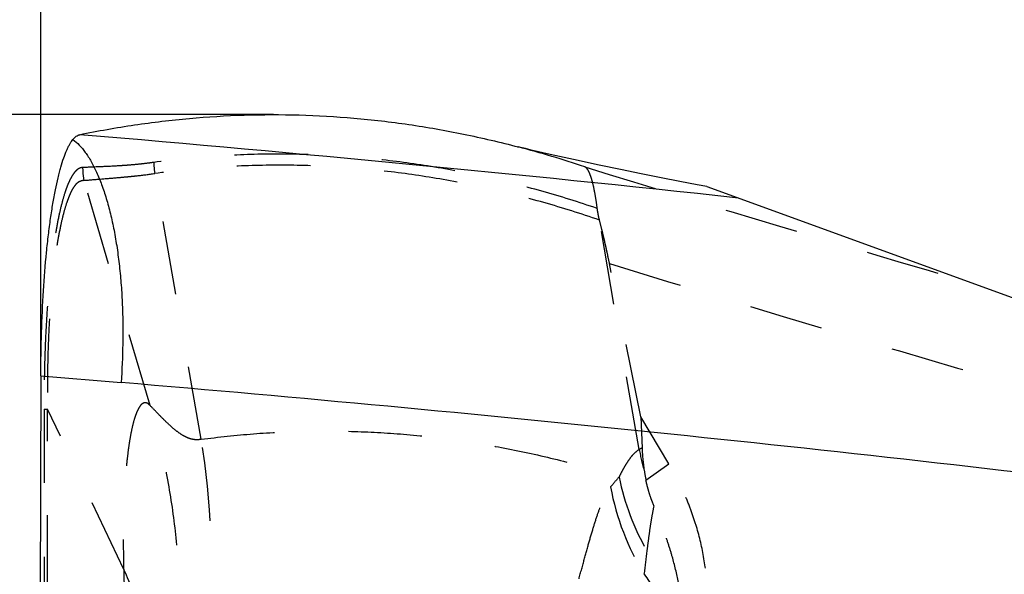
# Model space of a CAD drawing. Units: millimetres. Extents: x 0 to 420, y 0 to 297.
# Drawn here: x 75 to 106, y 167 to 184 of the extents above; entities that cross this region are included whole.
import ezdxf

# ---------------------------------------------------------------- set-up
doc = ezdxf.new("R2010")
doc.units = ezdxf.units.MM
doc.header["$LTSCALE"] = 23.1
doc.linetypes.add('DOT', pattern=[0.2, 0.1, -0.1])
doc.linetypes.add('HIDDEN', pattern=[0.2, 0.1, -0.1])
doc.layers.get('0').update_dxf_attribs({"linetype": 'CONTINUOUS'})
for name, color, linetype in [('607564218-000_CL', 7, 'CONTINUOUS'), ('607564218-000_HL', 7, 'CONTINUOUS'), ('608075133-000-00-ED1_DIM', 7, 'CONTINUOUS'), ('COLLECTION02', 7, 'CONTINUOUS')]:
    doc.layers.add(name, color=color, linetype=linetype)
doc.styles.get("Standard").update_dxf_attribs({"font": 'TXT.SHX', "width": 0.7})
doc.dimstyles.new('DIMSTYLE_2', dxfattribs={"dimtxt": 3.5, "dimasz": 3.5, "dimexe": 1.5, "dimexo": 0, "dimgap": 0.875, "dimtad": 1, "dimlfac": 0.1, "dimdsep": 46, "dimtxsty": 'STANDARD', "dimblk": '_FILLED', "dimblk1": '_FILLED', "dimblk2": '_FILLED', "dimcen": 0.09, "dimclrt": 2, "dimadec": 3, "dimazin": 2, "dimtp": 0.1, "dimtm": 0.1, "dimtfac": 1, "dimtofl": 0, "dimtmove": 0, "dimatfit": 3, "dimldrblk": '_FILLED', "dimfxl": 1, "dimtolj": 1, "dimarcsym": 0})
doc.dimstyles.new('DIMSTYLE_3', dxfattribs={"dimtxt": 3.5, "dimasz": 3.5, "dimexe": 1.5, "dimexo": 0, "dimgap": 0.875, "dimtad": 1, "dimlfac": 0.1, "dimdsep": 46, "dimtxsty": 'STANDARD', "dimblk": '_FILLED', "dimblk1": '_FILLED', "dimblk2": '_FILLED', "dimcen": 0.09, "dimclrt": 2, "dimadec": 3, "dimazin": 2, "dimtp": 0.05, "dimtm": 0.05, "dimtfac": 1, "dimtofl": 0, "dimtmove": 0, "dimatfit": 3, "dimldrblk": '_FILLED', "dimfxl": 1, "dimtolj": 1, "dimarcsym": 0})

# ---------------------------------------------------------------- blocks, each defined once
blk = doc.blocks.new('_FILLED')
at = {"color": 0, "linetype": 'BYBLOCK'}
blk.add_solid([(0, 0), (-1, 0.125), (-1, -0.125)], dxfattribs=at)
blk = doc.blocks.new('*D2')
at = {"layer": '608075133-000-00-ED1_DIM', "color": 3, "linetype": 'CONTINUOUS'}
for p, q in [((75.966, 172.944), (75.966, 200.415)), ((122.944, 167.862), (122.944, 200.415)), ((75.966, 198.915), (99.455, 198.915)), ((122.944, 198.915), (99.455, 198.915))]:
    blk.add_line(p, q, dxfattribs=at)
at = {"layer": '608075133-000-00-ED1_DIM', "color": 3, "linetype": 'CONTINUOUS', "xscale": 3.5, "yscale": 3.5, "zscale": 3.5, "rotation": 180}
blk.add_blockref('_FILLED', (75.966, 198.915), dxfattribs=at)
at = {"layer": '608075133-000-00-ED1_DIM', "color": 3, "linetype": 'CONTINUOUS', "xscale": 3.5, "yscale": 3.5, "zscale": 3.5}
blk.add_blockref('_FILLED', (122.944, 198.915), dxfattribs=at)
at = {"layer": '608075133-000-00-ED1_DIM', "color": 2, "linetype": 'CONTINUOUS', "insert": (99.455, 203.29), "char_height": 3.5, "width": 11.25, "attachment_point": 2, "line_spacing_factor": 0.9}
blk.add_mtext('4.7', dxfattribs=at)
blk = doc.blocks.new('*D3')
at = {"layer": '608075133-000-00-ED1_DIM', "color": 3, "linetype": 'CONTINUOUS'}
for p, q in [((83.249, 181.129), (50.41, 181.129)), ((51.91, 181.129), (51.91, 134.372)), ((51.91, 87.616), (51.91, 134.372)), ((83.249, 87.616), (50.41, 87.616))]:
    blk.add_line(p, q, dxfattribs=at)
at = {"layer": '608075133-000-00-ED1_DIM', "color": 3, "linetype": 'CONTINUOUS', "xscale": 3.5, "yscale": 3.5, "zscale": 3.5}
for p, rotation in [((51.91, 181.129), 90), ((51.91, 87.616), 270)]:
    blk.add_blockref('_FILLED', p, dxfattribs=dict(at, rotation=rotation))
at = {"layer": '608075133-000-00-ED1_DIM', "color": 2, "linetype": 'CONTINUOUS', "insert": (47.535, 134.372), "char_height": 3.5, "width": 14.625, "attachment_point": 2, "rotation": 90, "line_spacing_factor": 0.9}
blk.add_mtext('9.35', dxfattribs=at)

msp = doc.modelspace()

# ---------------------------------------------------------------- linework, layer by layer
at = {"layer": '607564218-000_CL', "color": 7, "linetype": 'CONTINUOUS'}
for p, q in [((91.3284, 180.0202), (91.1459, 180.0633)), ((91.9214, 179.8842), (91.3284, 180.0202)), ((92.6493, 179.7223), (91.9214, 179.8842)), ((93.4516, 179.5485), (92.6493, 179.7223)), ((94.1251, 179.4061), (93.4516, 179.5485)), ((94.7662, 179.2738), (94.1251, 179.4061)), ((95.3963, 179.1474), (94.7662, 179.2738)), ((95.9775, 179.0344), (95.3963, 179.1474)), ((96.5181, 178.9333), (95.9775, 179.0344)), ((96.8306, 178.877), (96.5181, 178.9333)), ((96.8306, 178.877), (122.9444, 169.3724)), ((75.9659, 172.9444), (75.8926, 145.7871))]:
    msp.add_line(p, q, dxfattribs=at)
at = {"layer": '607564218-000_CL', "color": 9, "linetype": 'CONTINUOUS'}
msp.add_line((75.9659, 172.9444), (78.4806, 172.7357), dxfattribs=at)
at = {"layer": '607564218-000_CL', "color": 7, "linetype": 'CONTINUOUS'}
msp.add_lwpolyline([(91.1459, 180.0633), (90.9382, 180.1135), (90.8992, 180.1233), (90.901, 180.1228), (90.9225, 180.1171)], dxfattribs=at)
at = {"layer": '607564218-000_CL', "color": 9, "linetype": 'CONTINUOUS'}
msp.add_arc((1.6171, -713.5387), 897.2284, 83.8448691, 85.1685749, dxfattribs=at)
at = {"layer": '607564218-000_CL', "color": 7, "linetype": 'CONTINUOUS'}
for points, knots in [([(77.1856, 180.5017), (77.7549, 180.6194), (78.8955, 180.8223), (80.6155, 181.0275), (82.3357, 181.1318), (84.0561, 181.1349), (85.7763, 181.0366), (87.4963, 180.8367), (89.2158, 180.5348), (90.3543, 180.2673), (90.9225, 180.1171)], [0, 0, 0, 0, 0.1257687, 0.2504903, 0.3745709, 0.4984259, 0.6224763, 0.747144, 0.872848, 1, 1, 1, 1]), ([(76.9722, 180.3501), (76.9888, 180.3703), (77.022, 180.4068), (77.0754, 180.4525), (77.1293, 180.485), (77.1671, 180.4979), (77.1856, 180.5017)], [0, 0, 0, 0, 0.2940541, 0.5550938, 0.787926, 1, 1, 1, 1]), ([(75.9661, 172.9444), (75.9674, 173.3985), (75.9823, 174.2884), (76.0416, 175.5792), (76.1214, 176.5986), (76.2028, 177.3526), (76.269, 177.863), (76.3414, 178.3321), (76.4191, 178.7578), (76.4896, 179.084), (76.5487, 179.3218), (76.6054, 179.5295), (76.6775, 179.7601), (76.7578, 179.9689), (76.8241, 180.1117), (76.8721, 180.2023), (76.9205, 180.2812), (76.9549, 180.3286), (76.9722, 180.3501)], [0, 0, 0, 0, 0.1807969, 0.354253, 0.5143149, 0.5877594, 0.6561639, 0.7192047, 0.7766776, 0.8283977, 0.8520501, 0.87421, 0.9140954, 0.9482054, 0.9631583, 0.976746, 0.9890083, 1, 1, 1, 1])]:
    msp.add_open_spline(points, degree=3, knots=knots, dxfattribs=at)
at = {"layer": '607564218-000_CL', "color": 9, "linetype": 'CONTINUOUS'}
for points, knots in [([(76.9725, 180.3511), (77.0425, 180.2986), (77.1816, 180.1728), (77.3719, 179.9411), (77.5525, 179.6547), (77.7227, 179.3158), (77.881, 178.9272), (78.0254, 178.4922), (78.1539, 178.0143), (78.2647, 177.4982), (78.3577, 176.9497), (78.4319, 176.3751), (78.487, 175.781), (78.522, 175.1737), (78.5376, 174.5596), (78.5347, 173.7459), (78.5083, 173.1377), (78.4806, 172.7357)], [0, 0, 0, 0, 0.0329395, 0.070235, 0.1125808, 0.1601528, 0.2128318, 0.270406, 0.3326098, 0.3990432, 0.4690676, 0.5419888, 0.6170936, 0.6936597, 0.7709693, 0.8482957, 1, 1, 1, 1]), ([(122.9443, 167.8609), (119.2495, 168.3631), (104.461, 170.2723), (89.6231, 171.7949), (78.4805, 172.7349)], [0, 0, 0, 0, 0.2500696, 1, 1, 1, 1])]:
    msp.add_open_spline(points, degree=3, knots=knots, dxfattribs=at)
at = {"layer": '607564218-000_HL', "color": 6, "linetype": 'HIDDEN'}
for p, q in [((94.759, 171.66), (93.7777, 176.462)), ((94.759, 171.66), (94.7973, 170.6793)), ((95.6382, 170.1845), (94.759, 171.66))]:
    msp.add_line(p, q, dxfattribs=at)
for centre, radius, start, end in [((82.5843, 148.5939), 32.6073, 71.36694, 75.18403), ((100.9112, 170.9181), 6.1186, 182.23648, 189.18619), ((100.8623, 170.9044), 6.0681, 189.13175, 191.70032)]:
    msp.add_arc(centre, radius, start, end, dxfattribs=at)
for points, knots in [([(93.394, 178.1893), (93.3823, 178.2814), (93.3578, 178.4565), (93.3158, 178.704), (93.2706, 178.9213), (93.2226, 179.1059), (93.1787, 179.2378), (93.1415, 179.3247), (93.1149, 179.3769), (93.0878, 179.42), (93.0541, 179.4614), (93.0237, 179.485), (93.0025, 179.4921)], [0, 0, 0, 0, 0.2005795, 0.3820888, 0.5423851, 0.6800477, 0.7940878, 0.8421597, 0.8843041, 0.9206775, 0.9516529, 1, 1, 1, 1]), ([(93.462, 177.8314), (93.446, 177.8924), (93.4206, 178.0115), (93.4013, 178.1317), (93.3939, 178.1897)], [0, 0, 0, 0, 0.5189353, 1, 1, 1, 1]), ([(93.7777, 176.462), (93.7528, 176.5839), (93.7144, 176.7658), (93.6616, 177.0066), (93.6217, 177.1836), (93.5813, 177.3566), (93.5269, 177.5783), (93.484, 177.7417), (93.4557, 177.8492)], [0, 0, 0, 0, 0.2621578, 0.3914634, 0.5192059, 0.6443178, 0.7657578, 1, 1, 1, 1]), ([(96.0292, 162.4307), (96.1789, 162.7183), (96.44, 163.319), (96.7072, 164.2698), (96.8482, 165.2597), (96.8607, 166.2717), (96.7445, 167.2883), (96.5426, 168.1237), (96.3201, 168.7776), (96.0571, 169.4208), (95.8164, 169.8854), (95.6382, 170.1845)], [0, 0, 0, 0, 0.1201008, 0.2416509, 0.3647331, 0.4893633, 0.6154334, 0.7427416, 0.8068072, 0.8710893, 1, 1, 1, 1]), ([(95.1723, 168.8628), (95.1426, 168.9323), (95.0886, 169.0711), (95.0201, 169.2784), (94.964, 169.4786), (94.9334, 169.6099), (94.9203, 169.6738)], [0, 0, 0, 0, 0.266973, 0.524913, 0.7698084, 1, 1, 1, 1]), ([(96.0676, 165.6112), (96.0407, 165.8819), (95.9597, 166.4285), (95.7982, 167.1043), (95.6347, 167.6462), (95.4478, 168.1919), (95.2866, 168.5957), (95.1723, 168.8628)], [0, 0, 0, 0, 0.2410974, 0.4888407, 0.6150325, 0.7425769, 1, 1, 1, 1])]:
    msp.add_open_spline(points, degree=3, knots=knots, dxfattribs=at)
at = {"layer": 'COLLECTION02', "color": 9, "linetype": 'DOT'}
for p, q in [((80.9901, 170.9576), (79.5374, 179.2851)), ((79.3877, 172.0178), (77.3178, 179.0686)), ((94.7091, 170.6422), (93.4557, 177.8492)), ((78.5619, 166.8838), (76.1795, 171.9043)), ((94.9203, 169.6738), (95.6382, 170.1845))]:
    msp.add_line(p, q, dxfattribs=at)
for centre, radius, start, end in [((81.529, 179.6383), 2.0227, 180.16443, 190.05479), ((331.328, 951.1826), 807.6541, 252.8374502, 253.74162), ((79.2994, 179.474), 2.0226, 180.0547, 191.56238), ((325.7687, 929.5783), 788.038, 252.8790014, 255.0854075), ((60.759, 167.4262), 20.5367, 336.95298, 9.9013), ((102.727, 172.1266), 8.1537, 190.48882, 195.54396), ((104.4793, 160.6319), 13.8504, 138.68183, 140.37154), ((101.8418, 171.371), 7.9269, 191.60509, 209.68894), ((101.5764, 170.8898), 7.8941, 190.39248, 211.81158), ((-81.8035, 188.6475), 178.0261, 352.927693, 353.159919)]:
    msp.add_arc(centre, radius, start, end, dxfattribs=at)
for points, knots in [([(93.394, 178.1897), (92.8208, 178.3853), (91.6726, 178.7437), (89.9349, 179.1827), (88.1963, 179.5187), (86.4572, 179.7514), (84.7178, 179.8809), (82.9782, 179.907), (81.2388, 179.8297), (80.0831, 179.7096), (79.5063, 179.6326)], [0, 0, 0, 0, 0.1289661, 0.2560028, 0.3814928, 0.505834, 0.6294359, 0.7527165, 0.8760973, 1, 1, 1, 1]), ([(79.5063, 179.6325), (79.4138, 179.6193), (79.2292, 179.5952), (78.952, 179.5651), (78.6744, 179.5412), (78.3029, 179.5161), (77.8367, 179.4944), (77.4636, 179.4799), (77.2768, 179.472)], [0, 0, 0, 0, 0.1253527, 0.2496676, 0.3740586, 0.4990474, 0.7492464, 1, 1, 1, 1]), ([(93.4625, 177.8283), (92.8878, 178.0253), (91.7366, 178.3862), (89.9941, 178.8285), (88.2509, 179.1671), (86.5071, 179.4019), (84.7629, 179.5329), (83.0186, 179.5598), (81.2746, 179.4828), (80.1157, 179.3624), (79.5374, 179.2852)], [0, 0, 0, 0, 0.1290006, 0.2560573, 0.3815551, 0.5058939, 0.629486, 0.7527514, 0.8761147, 1, 1, 1, 1]), ([(77.2768, 179.472), (77.2576, 179.4712), (77.218, 179.4651), (77.1598, 179.4419), (77.1021, 179.4039), (77.0452, 179.3501), (76.9892, 179.28), (76.9338, 179.1934), (76.8791, 179.0903), (76.825, 178.9709), (76.7717, 178.8353), (76.6985, 178.6231), (76.6113, 178.3162), (76.516, 177.8984), (76.4269, 177.4176), (76.3453, 176.8766), (76.2723, 176.2794), (76.2091, 175.6312), (76.1567, 174.939), (76.1156, 174.2106), (76.0765, 173.1939), (76.0672, 172.4204), (76.0679, 171.9001)], [0, 0, 0, 0, 0.0073527, 0.0151484, 0.0237763, 0.0336049, 0.0449506, 0.0579992, 0.0728398, 0.0895235, 0.1080805, 0.1285434, 0.1753007, 0.2299324, 0.2923149, 0.3621663, 0.4390359, 0.5222778, 0.6110706, 0.7043844, 0.8011119, 1, 1, 1, 1]), ([(77.3178, 179.0685), (77.503, 179.0851), (77.8734, 179.1156), (78.3366, 179.1527), (78.7065, 179.1866), (79.0763, 179.2248), (79.353, 179.2593), (79.5374, 179.2852)], [0, 0, 0, 0, 0.2499744, 0.4999113, 0.6249907, 0.7496086, 1, 1, 1, 1]), ([(77.3178, 179.0686), (77.2997, 179.0658), (77.2627, 179.0594), (77.2067, 179.0432), (77.1496, 179.0163), (77.0925, 178.9746), (77.0372, 178.9152), (76.9834, 178.8382), (76.9305, 178.7443), (76.8783, 178.6341), (76.8267, 178.5083), (76.7558, 178.3107), (76.6713, 178.0236), (76.5793, 177.6306), (76.4936, 177.176), (76.4156, 176.6623), (76.3464, 176.0932), (76.2873, 175.4741), (76.2398, 174.8117), (76.2036, 174.1142), (76.1795, 173.3908), (76.1715, 172.6512), (76.1756, 172.1538), (76.1795, 171.9043)], [0, 0, 0, 0, 0.0073753, 0.0151126, 0.023414, 0.0326655, 0.0433948, 0.0559476, 0.0704094, 0.0867806, 0.1050234, 0.1251534, 0.1712801, 0.2254685, 0.2876427, 0.3575351, 0.4346999, 0.5184761, 0.6079979, 0.7021428, 0.7997184, 0.8995085, 1, 1, 1, 1]), ([(79.3877, 172.0178), (79.3805, 172.0253), (79.3666, 172.0399), (79.3456, 172.06), (79.3238, 172.076), (79.2956, 172.0913), (79.2597, 172.1035), (79.215, 172.1044), (79.1711, 172.0899), (79.1288, 172.061), (79.0877, 172.0183), (79.0476, 171.962), (79.0083, 171.8918), (78.9699, 171.8078), (78.9324, 171.7097), (78.8812, 171.5521), (78.8218, 171.3196), (78.7591, 170.9991), (78.7027, 170.6259), (78.6537, 170.2026), (78.6131, 169.7328), (78.5816, 169.2211), (78.5602, 168.6732), (78.5492, 168.0957), (78.5491, 167.4959), (78.5566, 167.0894), (78.5619, 166.8838)], [0, 0, 0, 0, 0.0055776, 0.0108878, 0.0156939, 0.0201015, 0.028203, 0.0358589, 0.0438056, 0.0527644, 0.0632535, 0.0755973, 0.0899958, 0.1065804, 0.1254367, 0.1466125, 0.1960052, 0.2547997, 0.3228089, 0.3996485, 0.4847356, 0.5772786, 0.6763022, 0.7806205, 0.8889912, 1, 1, 1, 1]), ([(76.0681, 171.9001), (76.071, 169.882), (76.0767, 165.8551), (76.08, 159.8262), (76.0705, 153.814), (76.0531, 149.8108), (76.0424, 147.8095)], [0, 0, 0, 0, 0.2513085, 0.5014755, 0.7507723, 1, 1, 1, 1]), ([(76.0679, 171.9001), (76.0826, 171.9011), (76.1198, 171.9026), (76.157, 171.9037), (76.1795, 171.9043)], [0, 0, 0, 0, 0.3949042, 1, 1, 1, 1]), ([(76.1278, 147.7961), (76.1356, 149.7996), (76.1498, 153.8071), (76.1629, 159.8249), (76.1706, 165.8575), (76.176, 169.886), (76.1797, 171.9043)], [0, 0, 0, 0, 0.2493085, 0.4986971, 0.7488441, 1, 1, 1, 1]), ([(79.1305, 158.5399), (79.3161, 159.0735), (79.6452, 160.1555), (80.0091, 161.8127), (80.2416, 163.4955), (80.3407, 165.1966), (80.3057, 166.9082), (80.1377, 168.6227), (79.8378, 170.3322), (79.5519, 171.4584), (79.3877, 172.0178)], [0, 0, 0, 0, 0.1237299, 0.247397, 0.3712188, 0.4954153, 0.6202061, 0.7457873, 0.8723324, 1, 1, 1, 1]), ([(80.9901, 170.9576), (80.9596, 170.9511), (80.8977, 170.9424), (80.8036, 170.9428), (80.7093, 170.9568), (80.6146, 170.9838), (80.5194, 171.0232), (80.3879, 171.0933), (80.2217, 171.2092), (80.023, 171.3788), (79.8176, 171.5752), (79.6053, 171.7915), (79.4615, 171.9414), (79.3877, 172.0178)], [0, 0, 0, 0, 0.0469566, 0.093556, 0.1408666, 0.1898197, 0.2411564, 0.2953882, 0.4134609, 0.5446761, 0.6877425, 0.840409, 1, 1, 1, 1]), ([(80.9901, 170.9576), (81.5337, 171.0302), (82.6228, 171.1452), (84.2615, 171.2265), (85.9003, 171.216), (87.539, 171.1137), (89.1774, 170.9196), (90.8155, 170.6338), (92.4529, 170.2564), (93.5361, 169.9462), (94.0769, 169.7763)], [0, 0, 0, 0, 0.1242066, 0.2478899, 0.3714269, 0.4951962, 0.6195735, 0.7449286, 0.8716219, 1, 1, 1, 1]), ([(94.7091, 170.6422), (94.6455, 170.6043), (94.5561, 170.5287), (94.4514, 170.4081), (94.3727, 170.3009), (94.2961, 170.1827), (94.2209, 170.0553), (94.1471, 169.9193), (94.1002, 169.825), (94.0769, 169.7765)], [0, 0, 0, 0, 0.2046547, 0.3191379, 0.4419393, 0.5721456, 0.7086106, 0.851143, 1, 1, 1, 1]), ([(94.7973, 170.6793), (94.7897, 170.6772), (94.7593, 170.6674), (94.7301, 170.6539), (94.7091, 170.6422)], [0, 0, 0, 0, 0.2457525, 1, 1, 1, 1]), ([(89.4599, 158.0166), (89.6694, 158.3775), (90.0644, 159.097), (90.7553, 160.5052), (91.3318, 161.8822), (91.8078, 163.2026), (92.1045, 164.1011), (92.3592, 164.9347), (92.5791, 165.7016), (92.7715, 166.4011), (92.943, 167.0334), (93.0985, 167.6003), (93.2429, 168.1029), (93.3806, 168.5419), (93.4973, 168.8665), (93.5921, 169.0925), (93.6612, 169.2369), (93.732, 169.3612), (93.7845, 169.4341), (93.8118, 169.4657)], [0, 0, 0, 0, 0.1018577, 0.2002404, 0.3827586, 0.4658144, 0.5427956, 0.6136689, 0.6785512, 0.7375146, 0.7907212, 0.8384702, 0.8809745, 0.918365, 0.9507571, 0.9651137, 0.9781625, 0.9898046, 1, 1, 1, 1]), ([(94.9562, 167.4435), (94.9717, 167.572), (95.003, 167.8237), (95.0536, 168.1909), (95.1084, 168.5356), (95.1503, 168.7564), (95.1729, 168.8618)], [0, 0, 0, 0, 0.2705247, 0.5301722, 0.7747045, 1, 1, 1, 1]), ([(79.7968, 161.016), (79.8096, 161.2593), (79.819, 161.7481), (79.7841, 162.4831), (79.7008, 163.2201), (79.5242, 164.21), (79.1801, 165.4499), (78.7872, 166.4092), (78.5619, 166.8839)], [0, 0, 0, 0, 0.1206635, 0.2419675, 0.3642387, 0.487785, 0.7397252, 1, 1, 1, 1]), ([(78.5619, 166.8838), (78.5829, 166.0577), (78.6252, 164.4505), (78.6884, 162.1093), (78.7446, 159.9032), (78.7885, 157.8206), (78.8102, 156.1508), (78.8153, 154.8524), (78.8124, 153.5674), (78.7935, 151.9369), (78.7642, 150.6262), (78.7471, 149.9597)], [0, 0, 0, 0, 0.1464584, 0.2849209, 0.4150802, 0.5375493, 0.6540966, 0.7110324, 0.7676559, 0.8818354, 1, 1, 1, 1]), ([(94.8681, 166.7286), (95.0742, 166.4362), (95.4489, 165.828), (95.8889, 164.8555), (96.1978, 163.8406), (96.3137, 163.1444), (96.3486, 162.795)], [0, 0, 0, 0, 0.2526636, 0.5031186, 0.7519598, 1, 1, 1, 1])]:
    msp.add_open_spline(points, degree=3, knots=knots, dxfattribs=at)

# ---------------------------------------------------------------- dimensions: what is measured, and where the dimension line sits
at = {"layer": '608075133-000-00-ED1_DIM', "color": 3, "linetype": 'CONTINUOUS'}
for base, p1, p2, angle, dimstyle, picture, middle in [((75.9659, 198.9152), (122.9444, 167.8617), (75.9659, 172.9444), 180, 'DIMSTYLE_3', '*D2', (98.9551, 198.9152)), ((51.9099, 181.1292), (83.2485, 87.6156), (83.2485, 181.1292), 90, 'DIMSTYLE_2', '*D3', (51.9099, 133.8724))]:
    dim = msp.add_linear_dim(base=base, p1=p1, p2=p2, angle=angle, dimstyle=dimstyle, dxfattribs=at)
    dim.commit()
    dim.dimension.update_dxf_attribs({"geometry": picture, "text_midpoint": middle, "dimtype": 160})

doc.saveas('drawing.dxf')
